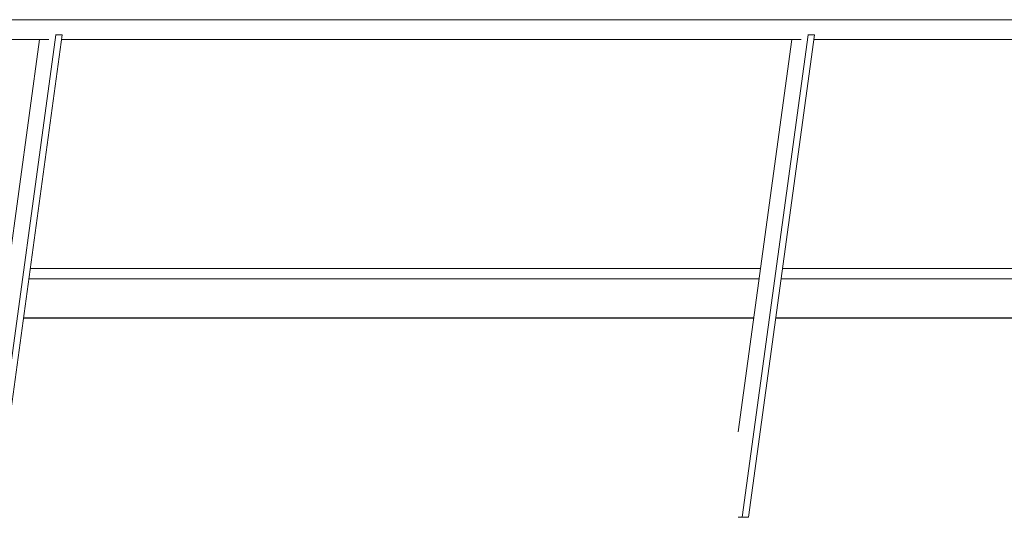
# Model space of a CAD drawing. Extents: x 0 to 97.5, y 0 to 44.5.
# Drawn here: x 47.9 to 49.9, y 37.3 to 38.3 of the extents above; entities that cross this region are included whole.
import ezdxf
from ezdxf.xclip import XClip

# ---------------------------------------------------------------- set-up
doc = ezdxf.new("R2010")
doc.units = 0
doc.header["$MEASUREMENT"] = 0
doc.header["$XCLIPFRAME"] = 0
for name, color, linetype in [('40 Absturzsicherung _ Geländer', 7, 'Continuous'), ('Neubau_10 Attika', 7, 'Continuous'), ('Neubau_10 Brüstung', 7, 'Continuous')]:
    doc.layers.add(name, color=color, linetype=linetype)

# ---------------------------------------------------------------- blocks, each defined once
blk = doc.blocks.new('Zeichnung_4_1', base_point=(111.0828, 11.0282))
at = {"layer": '40 Absturzsicherung _ Geländer', "color": 7, "linetype": 'Continuous', "lineweight": 18, "ltscale": 20}
for p, q in [((47.5291, 38.2785), (53.7037, 38.2785)), ((47.8171, 37.2782), (47.9497, 38.2482)), ((47.8298, 37.2782), (47.9624, 38.2482)), ((47.9487, 38.2482), (47.9497, 38.2482)), ((47.9497, 38.2482), (47.9624, 38.2482)), ((49.328, 37.2782), (49.4606, 38.2482)), ((49.3406, 37.2782), (49.4732, 38.2482)), ((49.4595, 38.2482), (49.4606, 38.2482)), ((49.4606, 38.2482), (49.4732, 38.2482)), ((47.5291, 38.2385), (47.9354, 38.2385)), ((47.8091, 37.4501), (47.9169, 38.2385)), ((47.961, 38.2385), (49.4462, 38.2385)), ((49.32, 37.4501), (49.4277, 38.2385)), ((49.4719, 38.2385), (50.9571, 38.2385)), ((49.32, 37.2782), (49.328, 37.2782)), ((49.328, 37.2782), (49.3406, 37.2782))]:
    blk.add_line(p, q, dxfattribs=at)
at = {"layer": 'Neubau_10 Attika', "color": 7, "linetype": 'Continuous', "lineweight": 18, "ltscale": 20}
for p, q in [((49.3648, 37.7782), (47.8981, 37.7782)), ((50.8757, 37.7782), (49.4089, 37.7782)), ((49.362, 37.7574), (47.8953, 37.7574)), ((50.8728, 37.7574), (49.4061, 37.7574)), ((49.3513, 37.6791), (47.8846, 37.6791)), ((50.8621, 37.6791), (49.3954, 37.6791))]:
    blk.add_line(p, q, dxfattribs=at)
at = {"layer": 'Neubau_10 Brüstung', "color": 7, "linetype": 'Continuous', "lineweight": 18, "ltscale": 20}
for p, q in [((47.8844, 37.6782), (49.3512, 37.6782)), ((49.3953, 37.6782), (50.862, 37.6782))]:
    blk.add_line(p, q, dxfattribs=at)

msp = doc.modelspace()

# ---------------------------------------------------------------- block references
at = {"color": 7, "linetype": 'Continuous', "lineweight": 13, "ltscale": 20}
ref = msp.add_blockref('Zeichnung_4_1', (111.0828, 11.0282), dxfattribs=at)
XClip(ref).set_block_clipping_path([(41.9500020559, 1.2499911663), (86.9500020559, 1.2499960052), (86.9499974267, 44.300000914), (41.9499974267, 44.2999960751)])

doc.saveas('drawing.dxf')
